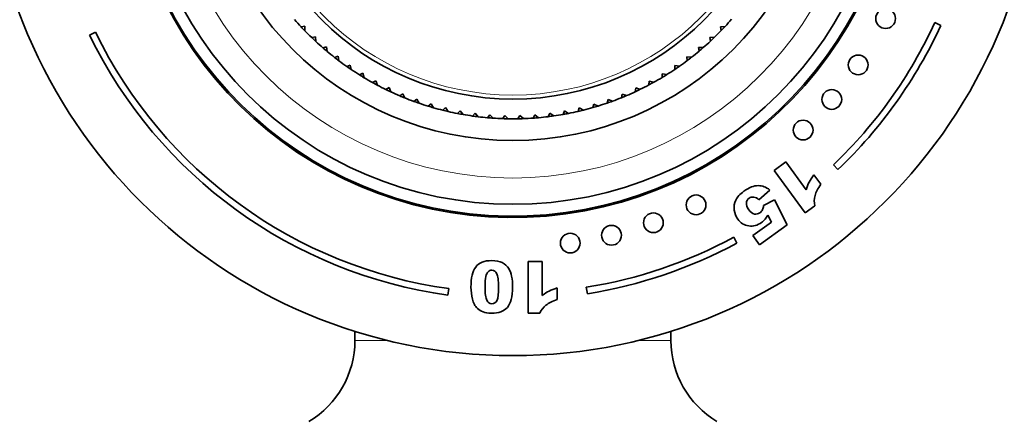
# Model space of a CAD drawing. Units: millimetres. Extents: x 0 to 1478, y 0 to 1775.
# Drawn here: x 582 to 657, y 1149 to 1180 of the extents above; entities that cross this region are included whole.
import ezdxf
from ezdxf import colors
from ezdxf.entities.mleader import LeaderData, LeaderLine
from ezdxf.math import Vec2, Vec3

# ---------------------------------------------------------------- set-up
doc = ezdxf.new("R2010")
doc.units = ezdxf.units.MM
doc.layers.add('DV1_Défaut', color=7, linetype='Continuous')
doc.layers.add('Défaut', color=7, linetype='Continuous')

# ---------------------------------------------------------------- blocks, each defined once
blk = doc.blocks.new('_DOT')
at = {"color": 0}
blk.add_line((0, 0), (-1, 0), dxfattribs=at)
at = {"color": 0, "const_width": 0.333}
blk.add_lwpolyline([(-0.1665, 0, 1), (0.1665, 0, 1)], format="xyb", close=True, dxfattribs=at)
blk = doc.blocks.new('SE')
at = {"layer": 'DV1_Défaut', "color": 7, "linetype": 'Continuous', "lineweight": 35}
for p, q in [((604.127, 1179.321), (603.845, 1179.269)), ((604.135, 1178.964), (604.127, 1179.321)), ((652.434, 1179.377), (651.98, 1179.585)), ((588.235, 1178.858), (587.785, 1178.639)), ((636.05, 1179.295), (635.693, 1179.269)), ((635.693, 1179.269), (635.761, 1178.99)), ((604.932, 1178.514), (604.653, 1178.447)), ((604.958, 1178.158), (604.932, 1178.514)), ((635.244, 1178.472), (634.887, 1178.465)), ((634.887, 1178.465), (634.939, 1178.182)), ((605.777, 1177.751), (605.502, 1177.669)), ((605.822, 1177.396), (605.777, 1177.751)), ((634.396, 1177.693), (634.039, 1177.704)), ((634.039, 1177.704), (634.076, 1177.419)), ((606.661, 1177.032), (606.39, 1176.937)), ((606.724, 1176.681), (606.661, 1177.032)), ((607.581, 1176.361), (607.316, 1176.251)), ((607.663, 1176.014), (607.581, 1176.361)), ((632.584, 1176.272), (632.23, 1176.32)), ((632.23, 1176.32), (632.237, 1176.033)), ((633.508, 1176.958), (633.152, 1176.988)), ((633.152, 1176.988), (633.175, 1176.702)), ((608.536, 1175.739), (608.277, 1175.616)), ((608.635, 1175.396), (608.536, 1175.739)), ((631.273, 1175.701), (631.266, 1175.415)), ((631.624, 1175.635), (631.273, 1175.701)), ((609.521, 1175.168), (609.269, 1175.031)), ((609.639, 1174.831), (609.521, 1175.168)), ((630.286, 1175.134), (630.263, 1174.847)), ((630.633, 1175.048), (630.286, 1175.134)), ((610.535, 1174.649), (610.291, 1174.499)), ((610.67, 1174.319), (610.535, 1174.649)), ((611.575, 1174.184), (611.339, 1174.022)), ((611.727, 1173.861), (611.575, 1174.184)), ((628.228, 1174.156), (628.176, 1173.874)), ((628.565, 1174.036), (628.228, 1174.156)), ((629.27, 1174.618), (629.233, 1174.334)), ((629.612, 1174.515), (629.27, 1174.618)), ((612.638, 1173.774), (612.411, 1173.599)), ((612.807, 1173.459), (612.638, 1173.774)), ((613.721, 1173.42), (613.503, 1173.234)), ((613.906, 1173.115), (613.721, 1173.42)), ((626.08, 1173.4), (625.999, 1173.125)), ((626.402, 1173.244), (626.08, 1173.4)), ((627.164, 1173.75), (627.097, 1173.471)), ((627.494, 1173.612), (627.164, 1173.75)), ((614.821, 1173.124), (614.613, 1172.926)), ((615.022, 1172.828), (614.821, 1173.124)), ((615.935, 1172.885), (615.737, 1172.677)), ((616.151, 1172.601), (615.935, 1172.885)), ((617.059, 1172.705), (616.873, 1172.487)), ((617.29, 1172.432), (617.059, 1172.705)), ((618.192, 1172.584), (618.018, 1172.356)), ((618.437, 1172.324), (618.192, 1172.584)), ((621.606, 1172.578), (621.47, 1172.326)), ((621.889, 1172.359), (621.606, 1172.578)), ((622.739, 1172.696), (622.616, 1172.436)), ((623.033, 1172.492), (622.739, 1172.696)), ((623.865, 1172.872), (623.755, 1172.607)), ((624.169, 1172.684), (623.865, 1172.872)), ((624.979, 1173.107), (624.884, 1172.836)), ((625.293, 1172.935), (624.979, 1173.107)), ((619.33, 1172.523), (619.167, 1172.286)), ((619.587, 1172.275), (619.33, 1172.523)), ((620.469, 1172.521), (620.319, 1172.276)), ((620.739, 1172.287), (620.469, 1172.521)), ((639.774, 1168.353), (640.667, 1169.002)), ((640.667, 1169.002), (642.208, 1166.882)), ((642.125, 1165.117), (639.774, 1168.353)), ((644.273, 1168.772), (644.618, 1168.41)), ((642.801, 1168.018), (643.328, 1167.294)), ((639.449, 1166.856), (638.625, 1166.108)), ((638.971, 1165.687), (639.803, 1166.126)), ((639.803, 1166.126), (640.765, 1164.212)), ((642.856, 1165.648), (642.125, 1165.117)), ((638.155, 1163.392), (639.577, 1164.425)), ((639.577, 1164.425), (639.305, 1164.957)), ((640.765, 1164.212), (638.667, 1162.687)), ((636.943, 1162.827), (636.705, 1163.267)), ((638.667, 1162.687), (638.155, 1163.392)), ((621.082, 1157.495), (621.082, 1161.428)), ((621.082, 1161.428), (622.168, 1161.428)), ((622.168, 1161.428), (622.168, 1158.851)), ((614.995, 1158.866), (615.064, 1159.361)), ((623.297, 1159.412), (623.297, 1158.531)), ((625.512, 1159.466), (625.591, 1158.973)), ((621.971, 1157.495), (621.082, 1157.495)), ((607.935, 1156.115), (607.935, 1155.418)), ((631.935, 1155.418), (631.935, 1156.115))]:
    blk.add_line(p, q, dxfattribs=at)
at = {"layer": 'DV1_Défaut', "color": 7, "linetype": 'Continuous', "lineweight": 18}
for p, q in [((610.43, 1155.418), (607.935, 1155.418)), ((631.935, 1155.418), (629.44, 1155.418))]:
    blk.add_line(p, q, dxfattribs=at)
at = {"layer": 'DV1_Défaut', "color": 7, "linetype": 'Continuous', "lineweight": 35}
for centre, radius in [((619.935, 1194.273), 40), ((619.935, 1194.273), 28.5), ((619.935, 1194.273), 23.65), ((619.935, 1194.273), 20.5), ((648.243, 1179.894), 0.75), ((646.159, 1176.373), 0.75), ((644.156, 1173.744), 0.75), ((641.978, 1171.421), 0.75), ((633.846, 1165.732), 0.75), ((630.603, 1164.368), 0.75), ((627.423, 1163.418), 0.75), ((624.289, 1162.822), 0.75)]:
    blk.add_circle(centre, radius, dxfattribs=at)
at = {"layer": 'DV1_Défaut', "color": 7, "linetype": 'Continuous', "lineweight": 18}
for radius in [26.5, 20.192]:
    blk.add_circle((619.935, 1194.273), radius, dxfattribs=at)
at = {"layer": 'DV1_Défaut', "color": 7, "linetype": 'Continuous', "lineweight": 35}
for centre, radius, start, end in [((619.935, 1194.273), 29.5, 96.32509, 0), ((619.935, 1194.273), 29.4, 96.34669, 0), ((619.935, 1194.273), 22, 221.09389, 222.99889), ((619.935, 1194.273), 22, 317.09389, 318.99889), ((619.935, 1194.273), 35.25, 313.663, 335.37644), ((619.935, 1194.273), 35.75, 313.663, 335.37644), ((619.935, 1194.273), 35.75, 205.93197, 262.05653), ((619.935, 1194.273), 35.25, 205.93197, 262.05653), ((619.935, 1194.273), 22, 222.99889, 224.07543), ((619.935, 1194.273), 22, 224.09389, 225.99889), ((619.935, 1194.273), 22, 314.09389, 315.99889), ((619.935, 1194.273), 22, 315.99889, 317.09389), ((619.935, 1194.273), 22, 225.99889, 227.09389), ((619.935, 1194.273), 22, 227.09389, 228.99889), ((619.935, 1194.273), 22, 311.09389, 312.99889), ((619.935, 1194.273), 22, 312.99889, 314.09389), ((619.935, 1194.273), 22, 228.99889, 230.09389), ((619.935, 1194.273), 22, 230.09389, 231.99889), ((619.935, 1194.273), 22, 308.09389, 309.99889), ((619.935, 1194.273), 22, 309.99889, 311.09389), ((619.935, 1194.273), 22, 231.99889, 233.09389), ((619.935, 1194.273), 22, 233.09389, 234.99889), ((619.935, 1194.273), 22, 305.09389, 306.99889), ((619.935, 1194.273), 22, 306.99889, 308.09389), ((619.935, 1194.273), 22, 234.99889, 236.09389), ((619.935, 1194.273), 22, 236.09389, 237.99889), ((619.935, 1194.273), 22, 237.99889, 239.09389), ((619.935, 1194.273), 22, 300.99889, 302.09389), ((619.935, 1194.273), 22, 302.09389, 303.99889), ((619.935, 1194.273), 22, 303.99889, 305.09389), ((619.935, 1194.273), 22, 239.09389, 240.99889), ((619.935, 1194.273), 22, 240.99889, 242.09389), ((619.935, 1194.273), 22, 242.09389, 243.99889), ((619.935, 1194.273), 22, 296.09389, 297.99889), ((619.935, 1194.273), 22, 297.99889, 299.09389), ((619.935, 1194.273), 22, 299.09389, 300.99889), ((619.935, 1194.273), 22, 243.99889, 245.09389), ((619.935, 1194.273), 22, 245.09389, 246.99889), ((619.935, 1194.273), 22, 293.09389, 294.99889), ((619.935, 1194.273), 22, 294.99889, 296.09389), ((619.935, 1194.273), 22, 246.99889, 248.09389), ((619.935, 1194.273), 22, 248.09389, 249.99889), ((619.935, 1194.273), 22, 249.99889, 251.09389), ((619.935, 1194.273), 22, 251.09389, 252.99889), ((619.935, 1194.273), 22, 287.09389, 288.99889), ((619.935, 1194.273), 22, 288.99889, 290.09389), ((619.935, 1194.273), 22, 290.09389, 291.99889), ((619.935, 1194.273), 22, 291.99889, 293.09389), ((619.935, 1194.273), 22, 252.99889, 254.09389), ((619.935, 1194.273), 22, 254.09389, 255.99889), ((619.935, 1194.273), 22, 255.99889, 257.09389), ((619.935, 1194.273), 22, 257.09389, 258.99889), ((619.935, 1194.273), 22, 258.99889, 260.09389), ((619.935, 1194.273), 22, 260.09389, 261.99889), ((619.935, 1194.273), 22, 278.09389, 279.99889), ((619.935, 1194.273), 22, 279.99889, 281.09389), ((619.935, 1194.273), 22, 281.09389, 282.99889), ((619.935, 1194.273), 22, 282.99889, 284.09389), ((619.935, 1194.273), 22, 284.09389, 285.99889), ((619.935, 1194.273), 22, 285.99889, 287.09389), ((619.935, 1194.273), 22, 261.99889, 263.09389), ((619.935, 1194.273), 22, 263.09389, 264.99889), ((619.935, 1194.273), 22, 264.99889, 266.09389), ((619.935, 1194.273), 22, 266.09389, 267.99889), ((619.935, 1194.273), 22, 267.99889, 269.09389), ((619.935, 1194.273), 22, 269.09389, 270.99889), ((619.935, 1194.273), 22, 270.99889, 272.09389), ((619.935, 1194.273), 22, 272.09389, 273.99889), ((619.935, 1194.273), 22, 273.99889, 275.09389), ((619.935, 1194.273), 22, 275.09389, 276.99889), ((619.935, 1194.273), 22, 276.99889, 278.09389), ((619.935, 1194.273), 35.25, 279.10182, 298.40652), ((619.935, 1194.273), 35.75, 279.10182, 298.40652), ((600.79, 1155.418), 7.146, 300.67705, 0), ((639.081, 1155.418), 7.146, 180, 239.32295)]:
    blk.add_arc(centre, radius, start, end, dxfattribs=at)
for points, knots in [([(642.208, 1166.882), (642.273, 1167.097), (642.348, 1167.287), (642.52, 1167.62), (642.643, 1167.809), (642.801, 1168.018)], [0, 0, 0, 0, 0.5, 0.5, 1, 1, 1, 1]), ([(636.859, 1166.089), (636.974, 1166.326), (637.178, 1166.55), (637.68, 1166.915), (637.874, 1167.025), (638.232, 1167.163), (638.402, 1167.196), (638.727, 1167.191), (638.876, 1167.164), (639.014, 1167.11)], [0, 0, 0, 0, 0.316306, 0.316306, 0.544204, 0.544204, 0.772102, 0.772102, 1, 1, 1, 1]), ([(637.667, 1165.868), (637.654, 1165.716), (637.715, 1165.548), (637.987, 1165.174), (638.129, 1165.065), (638.274, 1165.034)], [0, 0, 0, 0, 0.493947, 0.493947, 1, 1, 1, 1]), ([(638.236, 1166.324), (638.102, 1166.342), (637.98, 1166.31), (637.746, 1166.141), (637.679, 1166.02), (637.667, 1165.868)], [0, 0, 0, 0, 0.470817, 0.470817, 1, 1, 1, 1]), ([(637.844, 1164.126), (637.505, 1164.173), (637.231, 1164.344), (636.869, 1164.842), (636.777, 1165.076), (636.741, 1165.34)], [0, 0, 0, 0, 0.586521, 0.586521, 1, 1, 1, 1]), ([(638.274, 1165.034), (638.419, 1165.005), (638.559, 1165.039), (638.78, 1165.199), (638.847, 1165.28), (638.895, 1165.38)], [0, 0, 0, 0, 0.613169, 0.613169, 1, 1, 1, 1]), ([(639.089, 1164.642), (639.01, 1164.549), (638.923, 1164.468), (638.511, 1164.168), (638.182, 1164.076), (637.844, 1164.126)], [0, 0, 0, 0, 0.228571, 0.228571, 1, 1, 1, 1]), ([(617.108, 1161.006), (617.345, 1161.331), (617.754, 1161.495), (618.66, 1161.495), (618.923, 1161.443), (619.124, 1161.339)], [0, 0, 0, 0, 0.640682, 0.640682, 1, 1, 1, 1]), ([(616.86, 1158.563), (616.787, 1158.851), (616.752, 1159.152), (616.752, 1160.167), (616.87, 1160.681), (617.108, 1161.006)], [0, 0, 0, 0, 0.308696, 0.308696, 1, 1, 1, 1]), ([(618.053, 1160.646), (617.974, 1160.569), (617.914, 1160.449), (617.839, 1160.118), (617.821, 1159.86), (617.821, 1158.997), (617.864, 1158.651), (617.951, 1158.475)], [0, 0, 0, 0, 0.288182, 0.288182, 0.576364, 0.576364, 1, 1, 1, 1]), ([(618.716, 1160.491), (618.629, 1160.671), (618.503, 1160.761), (618.229, 1160.761), (618.134, 1160.723), (618.053, 1160.646)], [0, 0, 0, 0, 0.60241, 0.60241, 1, 1, 1, 1]), ([(619.617, 1160.882), (619.711, 1160.74), (619.782, 1160.545), (619.886, 1160.051), (619.913, 1159.777), (619.913, 1159.479)], [0, 0, 0, 0, 0.5, 0.5, 1, 1, 1, 1]), ([(622.168, 1158.851), (622.344, 1158.984), (622.514, 1159.093), (622.843, 1159.258), (623.05, 1159.337), (623.297, 1159.412)], [0, 0, 0, 0, 0.5, 0.5, 1, 1, 1, 1]), ([(617.256, 1157.841), (617.15, 1157.944), (617.067, 1158.053), (616.946, 1158.28), (616.896, 1158.412), (616.86, 1158.563)], [0, 0, 0, 0, 0.5, 0.5, 1, 1, 1, 1]), ([(617.951, 1158.475), (618.038, 1158.297), (618.169, 1158.209), (618.521, 1158.209), (618.649, 1158.3), (618.728, 1158.479)], [0, 0, 0, 0, 0.492163, 0.492163, 1, 1, 1, 1]), ([(619.516, 1157.935), (619.251, 1157.641), (618.847, 1157.495), (618.046, 1157.495), (617.832, 1157.527), (617.665, 1157.59)], [0, 0, 0, 0, 0.675378, 0.675378, 1, 1, 1, 1])]:
    blk.add_open_spline(points, degree=3, knots=knots, dxfattribs=at)
for points in [[(639.014, 1167.11), (639.152, 1167.058), (639.297, 1166.973), (639.449, 1166.856)], [(643.328, 1167.294), (643.098, 1166.978), (642.949, 1166.692), (642.881, 1166.435)], [(636.741, 1165.34), (636.705, 1165.603), (636.745, 1165.854), (636.859, 1166.089)], [(638.625, 1166.108), (638.499, 1166.236), (638.369, 1166.308), (638.236, 1166.324)], [(642.881, 1166.435), (642.813, 1166.178), (642.806, 1165.916), (642.856, 1165.648)], [(638.895, 1165.38), (638.933, 1165.453), (638.958, 1165.556), (638.971, 1165.687)], [(639.305, 1164.957), (639.241, 1164.84), (639.169, 1164.735), (639.089, 1164.642)], [(619.124, 1161.339), (619.324, 1161.235), (619.489, 1161.083), (619.617, 1160.882)], [(618.846, 1159.481), (618.846, 1159.974), (618.803, 1160.31), (618.716, 1160.491)], [(618.728, 1158.479), (618.806, 1158.66), (618.846, 1158.994), (618.846, 1159.481)], [(619.913, 1159.479), (619.913, 1158.743), (619.78, 1158.229), (619.516, 1157.935)], [(623.297, 1158.531), (622.932, 1158.413), (622.648, 1158.272), (622.446, 1158.107)], [(617.665, 1157.59), (617.497, 1157.654), (617.361, 1157.738), (617.256, 1157.841)], [(622.446, 1158.107), (622.243, 1157.941), (622.085, 1157.737), (621.971, 1157.495)]]:
    blk.add_open_spline(points, degree=3, dxfattribs=at)

msp = doc.modelspace()

# ---------------------------------------------------------------- block references
at = {"layer": 'Défaut'}
msp.add_blockref('SE', (0, 0), dxfattribs=at)

# ---------------------------------------------------------------- leaders
at = {"layer": 'Défaut', "color": 7, "linetype": 'Continuous', "lineweight": 18}
ml = msp.add_multileader_mtext('Standard', dxfattribs=at)
ml.set_content('{\\pxsm0.9;\\fSolid Edge ISO|b1||i0||c0|p34;\\W1.;27/08/2020\\P}', color=256)
ml.set_leader_properties()
ml.set_arrow_properties(name='DOT')
ml.build(insert=Vec2(0, 0))
ml.multileader.update_dxf_attribs({"leader_type": 0, "dogleg_length": 0, "arrow_head_size": 12})
ctx = ml.context
ctx.base_point, ctx.char_height, ctx.arrow_head_size, ctx.landing_gap_size = Vec3(1390.407, 1750.708), 12, 12, 4.2
notes = []
notes.append((ctx, [(0, (0, 0, 0), (0, 0), (1, 0), 1, [])]))
ctx.mtext.insert = Vec3(1392.407, 1756.828)
for ctx, leaders in notes:
    for number, flags, end, landing, length, lines in leaders:
        leader = LeaderData()
        leader.index, (leader.has_last_leader_line, leader.has_dogleg_vector, leader.attachment_direction) = number, flags
        leader.last_leader_point, leader.dogleg_vector, leader.dogleg_length = Vec3(end), Vec3(landing), length
        for number, points, colour, breaks in lines:
            line = LeaderLine()
            line.index, line.vertices, line.color, line.breaks = number, Vec3.list(points), colors.encode_raw_color(colour), breaks
            leader.lines.append(line)
        ctx.leaders.append(leader)

doc.saveas('drawing.dxf')
